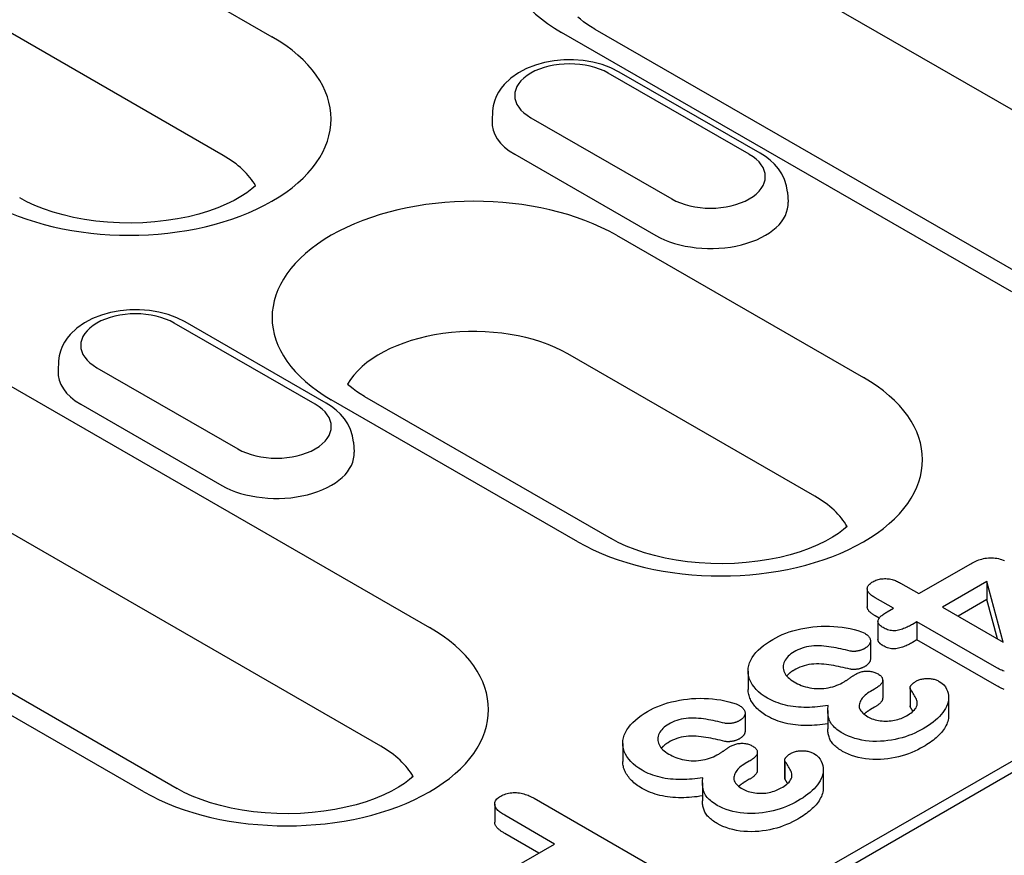
# Model space of a CAD drawing. Extents: x 2966 to 4408, y 1102 to 3018.
# Drawn here: x 3677 to 3727, y 1720 to 1762 of the extents above; entities that cross this region are included whole.
import ezdxf

# ---------------------------------------------------------------- set-up
doc = ezdxf.new("R2010")
doc.units = 0
doc.header["$LTSCALE"] = 8
doc.header["$MEASUREMENT"] = 0
doc.layers.add('DUENN-18', color=94, linetype='CONTINUOUS')

msp = doc.modelspace()

# ---------------------------------------------------------------- linework, layer by layer
at = {"layer": 'DUENN-18'}
for p, q in [((3666.877, 1774.652), (3689.689, 1761.515)), ((3687.222, 1755.508), (3664.41, 1768.644)), ((3739.152, 1750.916), (3716.341, 1764.052)), ((3727.164, 1748.599), (3704.353, 1761.736)), ((3706.033, 1761.901), (3728.844, 1748.765)), ((3713.859, 1755.564), (3706.719, 1759.676)), ((3714.419, 1755.619), (3707.278, 1759.731)), ((3700.865, 1757.76), (3700.832, 1757.254)), ((3702.795, 1757.417), (3709.936, 1753.305)), ((3701.98, 1755.571), (3709.121, 1751.459)), ((3715.79, 1753.648), (3715.822, 1753.142)), ((3707.144, 1751.463), (3719.641, 1744.267)), ((3567.34, 1632.214), (3766.582, 1746.95)), ((3765.841, 1747.112), (3568.375, 1633.4)), ((3691.881, 1742.908), (3684.74, 1747.02)), ((3692.441, 1742.963), (3685.3, 1747.075)), ((3717.174, 1738.26), (3704.677, 1745.456)), ((3674.851, 1744.747), (3697.663, 1731.611)), ((3678.886, 1745.104), (3678.854, 1744.598)), ((3680.817, 1744.761), (3687.958, 1740.648)), ((3694.369, 1743.304), (3706.866, 1736.108)), ((3680.002, 1742.915), (3687.142, 1738.803)), ((3705.186, 1735.943), (3692.689, 1743.139)), ((3693.812, 1740.991), (3693.844, 1740.485)), ((3695.196, 1725.603), (3672.385, 1738.739)), ((3718.79, 1736.7), (3718.787, 1736.768)), ((3683.208, 1723.287), (3660.397, 1736.423)), ((3662.076, 1736.588), (3684.888, 1723.452)), ((3722.451, 1733.323), (3725.076, 1734.835)), ((3721.522, 1733.858), (3722.451, 1733.323)), ((3725.889, 1733.933), (3723.641, 1732.638)), ((3726.715, 1730.867), (3725.889, 1733.933)), ((3725.889, 1733.933), (3725.889, 1733.016)), ((3719.837, 1733.564), (3719.837, 1732.647)), ((3721.161, 1732.581), (3720.233, 1733.115)), ((3725.889, 1733.016), (3724.437, 1732.179)), ((3726.423, 1731.036), (3725.889, 1733.016)), ((3720.842, 1732.397), (3721.161, 1732.581)), ((3723.641, 1732.638), (3726.715, 1730.867)), ((3720.441, 1732.078), (3720.233, 1732.198)), ((3720.379, 1731.911), (3720.379, 1730.993)), ((3722.351, 1731.896), (3722.127, 1731.766)), ((3726.401, 1729.564), (3722.351, 1731.896)), ((3722.351, 1731.896), (3722.351, 1730.978)), ((3719.996, 1730.934), (3719.996, 1730.016)), ((3722.351, 1730.978), (3722.127, 1730.849)), ((3726.401, 1728.646), (3722.351, 1730.978)), ((3713.802, 1729.387), (3713.802, 1728.47)), ((3720.616, 1728.946), (3720.616, 1728.029)), ((3720.21, 1728.492), (3719.996, 1728.369)), ((3722.001, 1728.55), (3722.001, 1727.633)), ((3722.012, 1728.502), (3722.012, 1727.584)), ((3723.953, 1728.069), (3723.953, 1727.152)), ((3713.649, 1727.278), (3713.649, 1726.361)), ((3717.836, 1727.399), (3717.836, 1726.482)), ((3720.21, 1727.575), (3719.996, 1727.451)), ((3707.455, 1725.732), (3707.455, 1724.815)), ((3714.268, 1725.291), (3714.268, 1724.374)), ((3713.862, 1724.837), (3713.648, 1724.713)), ((3715.653, 1724.895), (3715.653, 1723.977)), ((3715.664, 1724.846), (3715.664, 1723.929)), ((3717.605, 1724.414), (3717.605, 1723.496)), ((3696.812, 1724.044), (3696.809, 1724.111)), ((3711.489, 1723.744), (3711.489, 1722.827)), ((3713.862, 1723.919), (3713.648, 1723.796)), ((3702.959, 1722.959), (3708.812, 1719.588)), ((3700.97, 1722.666), (3700.97, 1721.748)), ((3704.003, 1720.644), (3701.479, 1722.098)), ((3703.207, 1720.185), (3701.479, 1721.18)), ((3701.445, 1719.171), (3704.003, 1720.644))]:
    msp.add_line(p, q, dxfattribs=at)
for points in [[(3706.033, 1761.901), (3705.822, 1762.028), (3705.631, 1762.155), (3705.459, 1762.28), (3705.307, 1762.402), (3705.181, 1762.514)], [(3688.861, 1753.971), (3688.676, 1753.81), (3688.421, 1753.618), (3688.118, 1753.421), (3687.769, 1753.225), (3687.378, 1753.036), (3686.947, 1752.855), (3686.48, 1752.689), (3685.982, 1752.538), (3685.455, 1752.406), (3684.905, 1752.295), (3684.336, 1752.206), (3683.752, 1752.14), (3683.158, 1752.099), (3682.559, 1752.082), (3681.96, 1752.091), (3681.364, 1752.124), (3680.776, 1752.182), (3680.202, 1752.263), (3679.645, 1752.368), (3679.11, 1752.493), (3678.602, 1752.637), (3678.124, 1752.799), (3677.681, 1752.975), (3677.277, 1753.162), (3676.914, 1753.356)], [(3694.369, 1743.304), (3694.159, 1743.432), (3693.967, 1743.558), (3693.795, 1743.684), (3693.644, 1743.806), (3693.517, 1743.918)], [(3718.813, 1736.723), (3718.629, 1736.562), (3718.373, 1736.369), (3718.07, 1736.172), (3717.721, 1735.977), (3717.33, 1735.787), (3716.899, 1735.607), (3716.433, 1735.44), (3715.934, 1735.29), (3715.407, 1735.158), (3714.857, 1735.046), (3714.288, 1734.957), (3713.704, 1734.892), (3713.111, 1734.85), (3712.512, 1734.834), (3711.912, 1734.842), (3711.316, 1734.875), (3710.728, 1734.933), (3710.154, 1735.015), (3709.597, 1735.119), (3709.062, 1735.244), (3708.554, 1735.389), (3708.077, 1735.551), (3707.634, 1735.727), (3707.229, 1735.914), (3706.866, 1736.108)], [(3696.835, 1724.066), (3696.65, 1723.905), (3696.395, 1723.713), (3696.092, 1723.516), (3695.743, 1723.321), (3695.352, 1723.131), (3694.921, 1722.951), (3694.454, 1722.784), (3693.956, 1722.633), (3693.429, 1722.501), (3692.879, 1722.39), (3692.31, 1722.301), (3691.726, 1722.235), (3691.132, 1722.194), (3690.533, 1722.177), (3689.934, 1722.186), (3689.338, 1722.219), (3688.75, 1722.277), (3688.176, 1722.358), (3687.619, 1722.463), (3687.084, 1722.588), (3686.576, 1722.733), (3686.098, 1722.895), (3685.655, 1723.071), (3685.251, 1723.258), (3684.888, 1723.452)]]:
    msp.add_lwpolyline(points, dxfattribs=at)
at = {"layer": 'DUENN-18', "flags": 128}
for points in [[(3707.278, 1759.731), (3706.857, 1759.942), (3706.409, 1760.106), (3705.941, 1760.228), (3705.457, 1760.307), (3704.964, 1760.345), (3704.469, 1760.342), (3703.977, 1760.297), (3703.495, 1760.211), (3703.03, 1760.082), (3702.586, 1759.91), (3702.169, 1759.693), (3701.786, 1759.424), (3701.446, 1759.099), (3701.295, 1758.913), (3701.162, 1758.711), (3701.049, 1758.493), (3700.959, 1758.26), (3700.897, 1758.014), (3700.865, 1757.76)], [(3715.79, 1753.648), (3715.742, 1753.974), (3715.646, 1754.285), (3715.508, 1754.572), (3715.335, 1754.833), (3715.136, 1755.066), (3714.914, 1755.274), (3714.675, 1755.458), (3714.419, 1755.619)], [(3685.3, 1747.075), (3684.879, 1747.285), (3684.431, 1747.45), (3683.962, 1747.571), (3683.479, 1747.651), (3682.986, 1747.689), (3682.49, 1747.686), (3681.999, 1747.641), (3681.517, 1747.554), (3681.051, 1747.426), (3680.607, 1747.254), (3680.191, 1747.036), (3679.808, 1746.768), (3679.467, 1746.443), (3679.317, 1746.257), (3679.184, 1746.054), (3679.071, 1745.836), (3678.981, 1745.603), (3678.919, 1745.357), (3678.886, 1745.104)], [(3693.812, 1740.991), (3693.764, 1741.318), (3693.668, 1741.628), (3693.53, 1741.916), (3693.357, 1742.176), (3693.158, 1742.41), (3692.936, 1742.618), (3692.696, 1742.801), (3692.441, 1742.963)], [(3725.076, 1734.835), (3725.139, 1734.869), (3725.204, 1734.903), (3725.269, 1734.936), (3725.337, 1734.968), (3725.408, 1734.998), (3725.48, 1735.025), (3725.556, 1735.05), (3725.634, 1735.073), (3725.714, 1735.093), (3725.797, 1735.109), (3725.881, 1735.122), (3725.967, 1735.13), (3726.054, 1735.135), (3726.142, 1735.135), (3726.229, 1735.131), (3726.315, 1735.123), (3726.399, 1735.11), (3726.482, 1735.094), (3726.561, 1735.073), (3726.638, 1735.049), (3726.711, 1735.022), (3726.78, 1734.991)], [(3720.233, 1733.115), (3720.187, 1733.143), (3720.142, 1733.172), (3720.099, 1733.201), (3720.057, 1733.231), (3720.017, 1733.261), (3719.981, 1733.294), (3719.947, 1733.327), (3719.918, 1733.361), (3719.892, 1733.397), (3719.871, 1733.433), (3719.854, 1733.47), (3719.843, 1733.508), (3719.838, 1733.546), (3719.838, 1733.585), (3719.844, 1733.623), (3719.855, 1733.661), (3719.872, 1733.698), (3719.894, 1733.734), (3719.922, 1733.769), (3719.955, 1733.803), (3719.992, 1733.835), (3720.032, 1733.865), (3720.075, 1733.894), (3720.12, 1733.923)], [(3720.12, 1733.923), (3720.169, 1733.949), (3720.22, 1733.973), (3720.273, 1733.996), (3720.329, 1734.017), (3720.387, 1734.035), (3720.448, 1734.05), (3720.511, 1734.062), (3720.576, 1734.071), (3720.641, 1734.078), (3720.707, 1734.081), (3720.774, 1734.081), (3720.84, 1734.078), (3720.906, 1734.072), (3720.97, 1734.063), (3721.033, 1734.051), (3721.095, 1734.036), (3721.154, 1734.02), (3721.212, 1734.001), (3721.269, 1733.981), (3721.323, 1733.958), (3721.375, 1733.935), (3721.425, 1733.91), (3721.474, 1733.884), (3721.522, 1733.858)], [(3720.233, 1732.198), (3720.207, 1732.214), (3720.182, 1732.23), (3720.157, 1732.245), (3720.132, 1732.261), (3720.107, 1732.278), (3720.083, 1732.294), (3720.06, 1732.311), (3720.037, 1732.328), (3720.016, 1732.346), (3719.995, 1732.364), (3719.975, 1732.382), (3719.956, 1732.4), (3719.938, 1732.419), (3719.922, 1732.439), (3719.907, 1732.458), (3719.893, 1732.478), (3719.88, 1732.499), (3719.869, 1732.519), (3719.859, 1732.54), (3719.851, 1732.561), (3719.845, 1732.582), (3719.841, 1732.604), (3719.838, 1732.625), (3719.837, 1732.647)], [(3720.637, 1731.599), (3720.592, 1731.628), (3720.549, 1731.657), (3720.508, 1731.687), (3720.472, 1731.72), (3720.441, 1731.754), (3720.415, 1731.789), (3720.396, 1731.826), (3720.384, 1731.864), (3720.379, 1731.902), (3720.381, 1731.941), (3720.39, 1731.979), (3720.404, 1732.017), (3720.424, 1732.053), (3720.449, 1732.089), (3720.478, 1732.124), (3720.51, 1732.157), (3720.545, 1732.19), (3720.582, 1732.222), (3720.622, 1732.253), (3720.663, 1732.283), (3720.706, 1732.312), (3720.751, 1732.341), (3720.796, 1732.369), (3720.842, 1732.397)], [(3722.127, 1731.766), (3722.074, 1731.737), (3722.02, 1731.709), (3721.967, 1731.68), (3721.912, 1731.653), (3721.856, 1731.626), (3721.799, 1731.6), (3721.74, 1731.575), (3721.679, 1731.551), (3721.617, 1731.529), (3721.554, 1731.508), (3721.49, 1731.488), (3721.424, 1731.471), (3721.355, 1731.456), (3721.285, 1731.445), (3721.212, 1731.439), (3721.139, 1731.44), (3721.067, 1731.446), (3720.996, 1731.458), (3720.929, 1731.474), (3720.865, 1731.494), (3720.804, 1731.518), (3720.747, 1731.543), (3720.691, 1731.571), (3720.637, 1731.599)], [(3715.051, 1731.004), (3715.206, 1731.088), (3715.365, 1731.17), (3715.532, 1731.246), (3715.707, 1731.317), (3715.888, 1731.382), (3716.075, 1731.44), (3716.268, 1731.493), (3716.466, 1731.538), (3716.668, 1731.577), (3716.873, 1731.611), (3717.08, 1731.639), (3717.291, 1731.659), (3717.503, 1731.671), (3717.716, 1731.675), (3717.929, 1731.672), (3718.141, 1731.662), (3718.353, 1731.646), (3718.562, 1731.623), (3718.768, 1731.592), (3718.97, 1731.552), (3719.167, 1731.506), (3719.358, 1731.452), (3719.541, 1731.389), (3719.706, 1731.311)], [(3719.706, 1731.311), (3719.749, 1731.284), (3719.79, 1731.256), (3719.829, 1731.228), (3719.864, 1731.198), (3719.895, 1731.166), (3719.923, 1731.133), (3719.946, 1731.099), (3719.966, 1731.064), (3719.981, 1731.029), (3719.99, 1730.993), (3719.995, 1730.957), (3719.996, 1730.92), (3719.992, 1730.884), (3719.985, 1730.848), (3719.972, 1730.812), (3719.954, 1730.777), (3719.933, 1730.743), (3719.907, 1730.709), (3719.879, 1730.676), (3719.848, 1730.645), (3719.813, 1730.615), (3719.774, 1730.586), (3719.732, 1730.559), (3719.689, 1730.532)], [(3714.781, 1728.031), (3714.617, 1728.132), (3714.466, 1728.239), (3714.33, 1728.354), (3714.207, 1728.473), (3714.101, 1728.597), (3714.01, 1728.725), (3713.933, 1728.857), (3713.874, 1728.991), (3713.833, 1729.127), (3713.809, 1729.265), (3713.802, 1729.404), (3713.812, 1729.542), (3713.837, 1729.68), (3713.879, 1729.816), (3713.938, 1729.95), (3714.013, 1730.082), (3714.1, 1730.211), (3714.2, 1730.337), (3714.313, 1730.459), (3714.441, 1730.577), (3714.579, 1730.69), (3714.727, 1730.799), (3714.885, 1730.903), (3715.051, 1731.004)], [(3720.637, 1730.682), (3720.62, 1730.693), (3720.603, 1730.704), (3720.586, 1730.715), (3720.569, 1730.726), (3720.552, 1730.737), (3720.536, 1730.749), (3720.521, 1730.76), (3720.506, 1730.772), (3720.491, 1730.784), (3720.477, 1730.797), (3720.465, 1730.81), (3720.452, 1730.823), (3720.441, 1730.836), (3720.431, 1730.849), (3720.421, 1730.863), (3720.412, 1730.877), (3720.405, 1730.891), (3720.398, 1730.905), (3720.392, 1730.92), (3720.387, 1730.934), (3720.384, 1730.949), (3720.381, 1730.964), (3720.379, 1730.978), (3720.379, 1730.993)], [(3722.127, 1730.849), (3722.074, 1730.82), (3722.02, 1730.791), (3721.967, 1730.763), (3721.912, 1730.735), (3721.856, 1730.708), (3721.799, 1730.682), (3721.74, 1730.657), (3721.679, 1730.634), (3721.617, 1730.612), (3721.554, 1730.591), (3721.49, 1730.571), (3721.424, 1730.553), (3721.355, 1730.538), (3721.285, 1730.528), (3721.212, 1730.522), (3721.139, 1730.522), (3721.067, 1730.529), (3720.996, 1730.54), (3720.929, 1730.557), (3720.865, 1730.577), (3720.804, 1730.6), (3720.747, 1730.626), (3720.691, 1730.654), (3720.637, 1730.682)], [(3716.132, 1730.37), (3716.049, 1730.319), (3715.971, 1730.265), (3715.9, 1730.208), (3715.835, 1730.148), (3715.777, 1730.086), (3715.726, 1730.022), (3715.682, 1729.957), (3715.645, 1729.89), (3715.616, 1729.821), (3715.594, 1729.752), (3715.581, 1729.682), (3715.576, 1729.612), (3715.58, 1729.542), (3715.592, 1729.472), (3715.612, 1729.402), (3715.638, 1729.334), (3715.672, 1729.266), (3715.715, 1729.2), (3715.767, 1729.136), (3715.826, 1729.075), (3715.892, 1729.016), (3715.965, 1728.959), (3716.045, 1728.906), (3716.128, 1728.854)], [(3718.976, 1730.412), (3718.858, 1730.441), (3718.74, 1730.47), (3718.622, 1730.497), (3718.503, 1730.524), (3718.382, 1730.549), (3718.261, 1730.572), (3718.139, 1730.594), (3718.015, 1730.614), (3717.891, 1730.632), (3717.766, 1730.647), (3717.641, 1730.661), (3717.514, 1730.671), (3717.386, 1730.677), (3717.258, 1730.679), (3717.131, 1730.674), (3717.005, 1730.662), (3716.881, 1730.644), (3716.76, 1730.62), (3716.643, 1730.589), (3716.532, 1730.554), (3716.425, 1730.513), (3716.322, 1730.469), (3716.225, 1730.421), (3716.132, 1730.37)], [(3719.689, 1730.532), (3719.664, 1730.52), (3719.639, 1730.508), (3719.614, 1730.496), (3719.589, 1730.484), (3719.562, 1730.473), (3719.535, 1730.463), (3719.508, 1730.453), (3719.479, 1730.445), (3719.449, 1730.437), (3719.419, 1730.429), (3719.389, 1730.423), (3719.358, 1730.417), (3719.327, 1730.411), (3719.295, 1730.407), (3719.264, 1730.402), (3719.232, 1730.399), (3719.2, 1730.397), (3719.167, 1730.395), (3719.135, 1730.395), (3719.102, 1730.395), (3719.07, 1730.397), (3719.038, 1730.401), (3719.007, 1730.406), (3718.976, 1730.412)], [(3718.976, 1729.495), (3718.858, 1729.524), (3718.74, 1729.552), (3718.622, 1729.58), (3718.503, 1729.606), (3718.382, 1729.631), (3718.261, 1729.655), (3718.139, 1729.676), (3718.015, 1729.696), (3717.891, 1729.714), (3717.766, 1729.73), (3717.641, 1729.743), (3717.514, 1729.753), (3717.386, 1729.76), (3717.258, 1729.762), (3717.131, 1729.757), (3717.005, 1729.745), (3716.881, 1729.727), (3716.76, 1729.702), (3716.643, 1729.672), (3716.532, 1729.636), (3716.425, 1729.596), (3716.322, 1729.552), (3716.225, 1729.504), (3716.132, 1729.453)], [(3719.996, 1730.016), (3719.996, 1729.998), (3719.994, 1729.979), (3719.991, 1729.96), (3719.987, 1729.941), (3719.982, 1729.923), (3719.976, 1729.904), (3719.968, 1729.886), (3719.959, 1729.868), (3719.949, 1729.85), (3719.938, 1729.833), (3719.925, 1729.815), (3719.912, 1729.798), (3719.899, 1729.781), (3719.884, 1729.764), (3719.869, 1729.747), (3719.852, 1729.731), (3719.835, 1729.715), (3719.816, 1729.7), (3719.797, 1729.685), (3719.777, 1729.67), (3719.755, 1729.656), (3719.733, 1729.642), (3719.711, 1729.628), (3719.689, 1729.615)], [(3716.132, 1729.453), (3716.114, 1729.442), (3716.095, 1729.43), (3716.077, 1729.419), (3716.058, 1729.407), (3716.04, 1729.395), (3716.022, 1729.384), (3716.004, 1729.372), (3715.987, 1729.36), (3715.97, 1729.347), (3715.954, 1729.335), (3715.938, 1729.322), (3715.922, 1729.309), (3715.906, 1729.296), (3715.891, 1729.283), (3715.877, 1729.27), (3715.862, 1729.257), (3715.848, 1729.243), (3715.834, 1729.23), (3715.821, 1729.216), (3715.808, 1729.202), (3715.795, 1729.189), (3715.782, 1729.175), (3715.77, 1729.161), (3715.758, 1729.147)], [(3718.658, 1728.855), (3718.683, 1728.87), (3718.708, 1728.885), (3718.732, 1728.9), (3718.757, 1728.915), (3718.781, 1728.93), (3718.804, 1728.946), (3718.828, 1728.961), (3718.851, 1728.977), (3718.875, 1728.993), (3718.898, 1729.008), (3718.92, 1729.024), (3718.943, 1729.04), (3718.966, 1729.056), (3718.989, 1729.072), (3719.012, 1729.088), (3719.035, 1729.104), (3719.058, 1729.12), (3719.08, 1729.136), (3719.103, 1729.152), (3719.126, 1729.167), (3719.15, 1729.183), (3719.174, 1729.198), (3719.198, 1729.213), (3719.223, 1729.228)], [(3719.689, 1729.615), (3719.664, 1729.602), (3719.639, 1729.59), (3719.614, 1729.578), (3719.589, 1729.567), (3719.562, 1729.556), (3719.535, 1729.546), (3719.508, 1729.536), (3719.479, 1729.527), (3719.449, 1729.519), (3719.419, 1729.512), (3719.389, 1729.505), (3719.358, 1729.499), (3719.327, 1729.494), (3719.295, 1729.489), (3719.264, 1729.485), (3719.232, 1729.482), (3719.2, 1729.479), (3719.167, 1729.478), (3719.135, 1729.477), (3719.102, 1729.478), (3719.07, 1729.48), (3719.038, 1729.484), (3719.007, 1729.489), (3718.976, 1729.495)], [(3719.223, 1729.228), (3719.263, 1729.25), (3719.304, 1729.271), (3719.346, 1729.291), (3719.389, 1729.31), (3719.435, 1729.328), (3719.482, 1729.344), (3719.531, 1729.358), (3719.582, 1729.371), (3719.634, 1729.382), (3719.687, 1729.39), (3719.741, 1729.396), (3719.796, 1729.399), (3719.851, 1729.4), (3719.906, 1729.398), (3719.96, 1729.393), (3720.014, 1729.386), (3720.066, 1729.377), (3720.117, 1729.365), (3720.167, 1729.351), (3720.214, 1729.334), (3720.259, 1729.316), (3720.302, 1729.296), (3720.343, 1729.276), (3720.383, 1729.254)], [(3720.383, 1729.254), (3720.425, 1729.227), (3720.465, 1729.199), (3720.501, 1729.17), (3720.534, 1729.138), (3720.561, 1729.106), (3720.583, 1729.072), (3720.599, 1729.037), (3720.61, 1729.001), (3720.615, 1728.965), (3720.615, 1728.929), (3720.61, 1728.893), (3720.6, 1728.857), (3720.586, 1728.822), (3720.566, 1728.787), (3720.541, 1728.754), (3720.513, 1728.722), (3720.482, 1728.69), (3720.449, 1728.659), (3720.415, 1728.629), (3720.377, 1728.6), (3720.338, 1728.572), (3720.296, 1728.545), (3720.253, 1728.518), (3720.21, 1728.492)], [(3726.777, 1729.387), (3726.709, 1729.413), (3726.643, 1729.44), (3726.58, 1729.47), (3726.519, 1729.5), (3726.46, 1729.532), (3726.401, 1729.564)], [(3716.128, 1728.854), (3716.214, 1728.807), (3716.303, 1728.761), (3716.397, 1728.718), (3716.495, 1728.678), (3716.596, 1728.641), (3716.702, 1728.609), (3716.81, 1728.58), (3716.922, 1728.556), (3717.037, 1728.537), (3717.155, 1728.523), (3717.274, 1728.515), (3717.393, 1728.512), (3717.513, 1728.515), (3717.632, 1728.524), (3717.749, 1728.538), (3717.864, 1728.557), (3717.976, 1728.58), (3718.085, 1728.609), (3718.189, 1728.643), (3718.29, 1728.68), (3718.388, 1728.719), (3718.483, 1728.762), (3718.572, 1728.807), (3718.658, 1728.855)], [(3722.012, 1728.502), (3722.006, 1728.52), (3722.002, 1728.539), (3722.001, 1728.558), (3722.004, 1728.577), (3722.009, 1728.595), (3722.016, 1728.614), (3722.025, 1728.632), (3722.035, 1728.65), (3722.047, 1728.667), (3722.061, 1728.685), (3722.075, 1728.702), (3722.09, 1728.718), (3722.106, 1728.735), (3722.123, 1728.751), (3722.141, 1728.767), (3722.159, 1728.783), (3722.178, 1728.798), (3722.198, 1728.813), (3722.218, 1728.828), (3722.24, 1728.842), (3722.261, 1728.856), (3722.283, 1728.87), (3722.306, 1728.884), (3722.328, 1728.898)], [(3722.328, 1728.898), (3722.369, 1728.918), (3722.41, 1728.938), (3722.454, 1728.955), (3722.5, 1728.971), (3722.548, 1728.985), (3722.598, 1728.996), (3722.649, 1729.006), (3722.701, 1729.013), (3722.753, 1729.019), (3722.807, 1729.023), (3722.86, 1729.025), (3722.914, 1729.026), (3722.967, 1729.024), (3723.02, 1729.02), (3723.073, 1729.015), (3723.125, 1729.007), (3723.176, 1728.997), (3723.225, 1728.985), (3723.273, 1728.971), (3723.319, 1728.955), (3723.362, 1728.937), (3723.404, 1728.918), (3723.444, 1728.897), (3723.484, 1728.877)], [(3723.484, 1728.877), (3723.609, 1728.792), (3723.71, 1728.697), (3723.792, 1728.597), (3723.856, 1728.492), (3723.902, 1728.384), (3723.932, 1728.274), (3723.948, 1728.163), (3723.953, 1728.052), (3723.945, 1727.941), (3723.926, 1727.83), (3723.895, 1727.721), (3723.852, 1727.613), (3723.797, 1727.506), (3723.734, 1727.401), (3723.662, 1727.298), (3723.581, 1727.197), (3723.492, 1727.098), (3723.396, 1727.002), (3723.29, 1726.909), (3723.177, 1726.819), (3723.06, 1726.73), (3722.936, 1726.645), (3722.806, 1726.563), (3722.672, 1726.483)], [(3714.781, 1727.113), (3714.706, 1727.159), (3714.632, 1727.205), (3714.56, 1727.252), (3714.493, 1727.301), (3714.428, 1727.352), (3714.366, 1727.404), (3714.307, 1727.457), (3714.251, 1727.511), (3714.198, 1727.565), (3714.148, 1727.621), (3714.102, 1727.678), (3714.059, 1727.736), (3714.019, 1727.794), (3713.981, 1727.853), (3713.947, 1727.913), (3713.917, 1727.973), (3713.89, 1728.034), (3713.866, 1728.095), (3713.847, 1728.157), (3713.83, 1728.219), (3713.818, 1728.282), (3713.809, 1728.344), (3713.804, 1728.407), (3713.802, 1728.47)], [(3719.996, 1728.369), (3719.925, 1728.324), (3719.856, 1728.279), (3719.791, 1728.233), (3719.729, 1728.184), (3719.673, 1728.134), (3719.622, 1728.081), (3719.577, 1728.027), (3719.537, 1727.971), (3719.503, 1727.914), (3719.475, 1727.857), (3719.453, 1727.798), (3719.437, 1727.738), (3719.427, 1727.679), (3719.426, 1727.619), (3719.434, 1727.559), (3719.451, 1727.499), (3719.477, 1727.441), (3719.511, 1727.384), (3719.555, 1727.33), (3719.604, 1727.277), (3719.66, 1727.226), (3719.724, 1727.179), (3719.792, 1727.133), (3719.863, 1727.089)], [(3721.828, 1727.139), (3721.902, 1727.184), (3721.975, 1727.229), (3722.043, 1727.277), (3722.107, 1727.327), (3722.167, 1727.379), (3722.22, 1727.432), (3722.266, 1727.489), (3722.304, 1727.547), (3722.334, 1727.606), (3722.357, 1727.667), (3722.369, 1727.728), (3722.37, 1727.79), (3722.361, 1727.852), (3722.344, 1727.913), (3722.321, 1727.974), (3722.295, 1728.034), (3722.265, 1728.093), (3722.233, 1728.152), (3722.198, 1728.211), (3722.162, 1728.269), (3722.124, 1728.328), (3722.087, 1728.386), (3722.049, 1728.444), (3722.012, 1728.502)], [(3726.777, 1728.47), (3726.709, 1728.495), (3726.643, 1728.523), (3726.58, 1728.552), (3726.519, 1728.583), (3726.46, 1728.614), (3726.401, 1728.646)], [(3708.703, 1727.349), (3708.858, 1727.433), (3709.018, 1727.514), (3709.185, 1727.591), (3709.359, 1727.661), (3709.54, 1727.726), (3709.727, 1727.785), (3709.92, 1727.837), (3710.118, 1727.883), (3710.32, 1727.922), (3710.525, 1727.956), (3710.733, 1727.983), (3710.943, 1728.003), (3711.155, 1728.015), (3711.368, 1728.02), (3711.581, 1728.017), (3711.794, 1728.007), (3712.005, 1727.991), (3712.215, 1727.968), (3712.421, 1727.937), (3712.622, 1727.897), (3712.82, 1727.851), (3713.011, 1727.797), (3713.194, 1727.733), (3713.359, 1727.656)], [(3717.856, 1727.656), (3717.722, 1727.635), (3717.589, 1727.616), (3717.454, 1727.599), (3717.318, 1727.586), (3717.181, 1727.575), (3717.043, 1727.567), (3716.906, 1727.562), (3716.768, 1727.56), (3716.63, 1727.561), (3716.492, 1727.566), (3716.355, 1727.575), (3716.219, 1727.588), (3716.084, 1727.604), (3715.95, 1727.623), (3715.818, 1727.648), (3715.69, 1727.677), (3715.564, 1727.709), (3715.441, 1727.745), (3715.321, 1727.784), (3715.205, 1727.827), (3715.093, 1727.874), (3714.985, 1727.924), (3714.882, 1727.976), (3714.781, 1728.031)], [(3720.616, 1728.029), (3720.615, 1728.007), (3720.612, 1727.985), (3720.608, 1727.963), (3720.601, 1727.942), (3720.593, 1727.92), (3720.583, 1727.899), (3720.571, 1727.879), (3720.558, 1727.858), (3720.543, 1727.838), (3720.526, 1727.819), (3720.508, 1727.799), (3720.49, 1727.78), (3720.471, 1727.761), (3720.451, 1727.743), (3720.43, 1727.724), (3720.408, 1727.706), (3720.386, 1727.689), (3720.363, 1727.672), (3720.339, 1727.655), (3720.314, 1727.638), (3720.288, 1727.622), (3720.262, 1727.606), (3720.236, 1727.59), (3720.21, 1727.575)], [(3708.434, 1724.375), (3708.269, 1724.477), (3708.118, 1724.584), (3707.982, 1724.698), (3707.859, 1724.817), (3707.753, 1724.942), (3707.662, 1725.07), (3707.586, 1725.201), (3707.527, 1725.336), (3707.485, 1725.472), (3707.461, 1725.61), (3707.455, 1725.748), (3707.465, 1725.887), (3707.49, 1726.024), (3707.532, 1726.161), (3707.591, 1726.295), (3707.665, 1726.427), (3707.753, 1726.556), (3707.853, 1726.682), (3707.966, 1726.804), (3708.093, 1726.922), (3708.231, 1727.035), (3708.379, 1727.144), (3708.538, 1727.248), (3708.703, 1727.349)], [(3713.359, 1727.656), (3713.401, 1727.629), (3713.442, 1727.601), (3713.481, 1727.572), (3713.516, 1727.542), (3713.548, 1727.511), (3713.575, 1727.478), (3713.599, 1727.444), (3713.618, 1727.409), (3713.633, 1727.374), (3713.643, 1727.338), (3713.648, 1727.301), (3713.648, 1727.265), (3713.645, 1727.228), (3713.637, 1727.192), (3713.625, 1727.157), (3713.607, 1727.122), (3713.585, 1727.087), (3713.56, 1727.054), (3713.532, 1727.021), (3713.501, 1726.989), (3713.466, 1726.959), (3713.426, 1726.931), (3713.385, 1726.903), (3713.341, 1726.877)], [(3718.589, 1726.252), (3718.513, 1726.298), (3718.439, 1726.345), (3718.368, 1726.393), (3718.301, 1726.444), (3718.238, 1726.495), (3718.179, 1726.549), (3718.124, 1726.604), (3718.073, 1726.66), (3718.028, 1726.718), (3717.99, 1726.778), (3717.957, 1726.838), (3717.929, 1726.9), (3717.906, 1726.961), (3717.886, 1727.024), (3717.871, 1727.087), (3717.858, 1727.149), (3717.849, 1727.213), (3717.842, 1727.276), (3717.838, 1727.339), (3717.836, 1727.403), (3717.838, 1727.466), (3717.842, 1727.529), (3717.849, 1727.592), (3717.856, 1727.656)], [(3719.996, 1727.451), (3719.981, 1727.442), (3719.966, 1727.433), (3719.952, 1727.424), (3719.937, 1727.414), (3719.922, 1727.405), (3719.908, 1727.396), (3719.894, 1727.387), (3719.879, 1727.377), (3719.865, 1727.368), (3719.851, 1727.358), (3719.837, 1727.349), (3719.823, 1727.339), (3719.809, 1727.329), (3719.796, 1727.319), (3719.783, 1727.31), (3719.77, 1727.3), (3719.757, 1727.289), (3719.744, 1727.279), (3719.732, 1727.269), (3719.72, 1727.259), (3719.708, 1727.248), (3719.696, 1727.238), (3719.684, 1727.227), (3719.673, 1727.216)], [(3722.012, 1727.584), (3722.011, 1727.586), (3722.011, 1727.588), (3722.01, 1727.59), (3722.009, 1727.592), (3722.008, 1727.594), (3722.008, 1727.596), (3722.007, 1727.598), (3722.007, 1727.6), (3722.006, 1727.602), (3722.005, 1727.604), (3722.005, 1727.606), (3722.004, 1727.608), (3722.004, 1727.61), (3722.003, 1727.613), (3722.003, 1727.615), (3722.002, 1727.617), (3722.002, 1727.619), (3722.002, 1727.621), (3722.001, 1727.623), (3722.001, 1727.625), (3722.001, 1727.627), (3722.001, 1727.629), (3722.001, 1727.631), (3722.001, 1727.633)], [(3722.153, 1727.366), (3722.147, 1727.375), (3722.141, 1727.384), (3722.135, 1727.393), (3722.129, 1727.403), (3722.123, 1727.412), (3722.118, 1727.421), (3722.112, 1727.43), (3722.106, 1727.439), (3722.1, 1727.448), (3722.094, 1727.457), (3722.088, 1727.466), (3722.082, 1727.475), (3722.077, 1727.484), (3722.071, 1727.493), (3722.065, 1727.503), (3722.059, 1727.512), (3722.053, 1727.521), (3722.047, 1727.53), (3722.041, 1727.539), (3722.035, 1727.548), (3722.03, 1727.557), (3722.024, 1727.566), (3722.018, 1727.575), (3722.012, 1727.584)], [(3712.629, 1726.757), (3712.511, 1726.786), (3712.393, 1726.814), (3712.274, 1726.842), (3712.155, 1726.868), (3712.035, 1726.893), (3711.913, 1726.917), (3711.791, 1726.938), (3711.668, 1726.958), (3711.544, 1726.976), (3711.419, 1726.992), (3711.293, 1727.005), (3711.166, 1727.015), (3711.039, 1727.022), (3710.911, 1727.024), (3710.783, 1727.019), (3710.657, 1727.007), (3710.533, 1726.989), (3710.412, 1726.964), (3710.296, 1726.934), (3710.184, 1726.898), (3710.077, 1726.858), (3709.974, 1726.814), (3709.877, 1726.766), (3709.785, 1726.715)], [(3713.341, 1726.877), (3713.317, 1726.864), (3713.292, 1726.852), (3713.267, 1726.84), (3713.241, 1726.829), (3713.215, 1726.818), (3713.188, 1726.808), (3713.16, 1726.798), (3713.131, 1726.789), (3713.102, 1726.781), (3713.072, 1726.774), (3713.041, 1726.768), (3713.01, 1726.762), (3712.979, 1726.756), (3712.948, 1726.751), (3712.916, 1726.747), (3712.884, 1726.744), (3712.852, 1726.741), (3712.82, 1726.74), (3712.787, 1726.739), (3712.754, 1726.74), (3712.722, 1726.742), (3712.69, 1726.746), (3712.659, 1726.751), (3712.629, 1726.757)], [(3717.836, 1726.735), (3717.704, 1726.715), (3717.571, 1726.696), (3717.436, 1726.68), (3717.301, 1726.667), (3717.165, 1726.657), (3717.029, 1726.649), (3716.892, 1726.644), (3716.754, 1726.643), (3716.617, 1726.644), (3716.48, 1726.649), (3716.344, 1726.658), (3716.209, 1726.671), (3716.075, 1726.688), (3715.942, 1726.707), (3715.811, 1726.732), (3715.684, 1726.761), (3715.558, 1726.793), (3715.436, 1726.829), (3715.317, 1726.868), (3715.202, 1726.911), (3715.091, 1726.957), (3714.984, 1727.007), (3714.881, 1727.059), (3714.781, 1727.113)], [(3719.863, 1727.089), (3719.931, 1727.054), (3720.001, 1727.02), (3720.074, 1726.988), (3720.153, 1726.961), (3720.235, 1726.937), (3720.32, 1726.917), (3720.407, 1726.9), (3720.495, 1726.887), (3720.586, 1726.877), (3720.677, 1726.871), (3720.768, 1726.868), (3720.86, 1726.869), (3720.952, 1726.873), (3721.042, 1726.881), (3721.132, 1726.893), (3721.219, 1726.909), (3721.305, 1726.928), (3721.388, 1726.95), (3721.469, 1726.976), (3721.546, 1727.004), (3721.621, 1727.035), (3721.691, 1727.068), (3721.76, 1727.103), (3721.828, 1727.139)], [(3723.953, 1727.152), (3723.95, 1727.077), (3723.942, 1727.002), (3723.929, 1726.928), (3723.911, 1726.854), (3723.887, 1726.78), (3723.857, 1726.708), (3723.822, 1726.635), (3723.783, 1726.564), (3723.741, 1726.493), (3723.693, 1726.424), (3723.642, 1726.355), (3723.587, 1726.287), (3723.529, 1726.22), (3723.467, 1726.155), (3723.401, 1726.09), (3723.331, 1726.027), (3723.258, 1725.965), (3723.182, 1725.905), (3723.103, 1725.845), (3723.022, 1725.786), (3722.939, 1725.729), (3722.852, 1725.674), (3722.763, 1725.62), (3722.672, 1725.566)], [(3709.785, 1726.715), (3709.702, 1726.664), (3709.623, 1726.61), (3709.552, 1726.553), (3709.488, 1726.493), (3709.43, 1726.431), (3709.378, 1726.367), (3709.335, 1726.301), (3709.298, 1726.234), (3709.268, 1726.166), (3709.246, 1726.097), (3709.233, 1726.027), (3709.229, 1725.957), (3709.232, 1725.886), (3709.245, 1725.816), (3709.264, 1725.747), (3709.291, 1725.678), (3709.325, 1725.611), (3709.368, 1725.545), (3709.42, 1725.481), (3709.479, 1725.42), (3709.545, 1725.36), (3709.618, 1725.304), (3709.697, 1725.251), (3709.78, 1725.199)], [(3713.649, 1726.361), (3713.648, 1726.342), (3713.647, 1726.323), (3713.644, 1726.305), (3713.64, 1726.286), (3713.635, 1726.267), (3713.629, 1726.249), (3713.621, 1726.231), (3713.612, 1726.213), (3713.602, 1726.195), (3713.59, 1726.177), (3713.578, 1726.16), (3713.565, 1726.143), (3713.551, 1726.126), (3713.536, 1726.109), (3713.521, 1726.092), (3713.505, 1726.076), (3713.487, 1726.06), (3713.469, 1726.045), (3713.449, 1726.03), (3713.429, 1726.015), (3713.408, 1726.001), (3713.386, 1725.987), (3713.364, 1725.973), (3713.341, 1725.959)], [(3718.589, 1725.335), (3718.526, 1725.373), (3718.464, 1725.412), (3718.404, 1725.451), (3718.346, 1725.492), (3718.291, 1725.534), (3718.239, 1725.577), (3718.189, 1725.622), (3718.143, 1725.667), (3718.099, 1725.714), (3718.059, 1725.761), (3718.022, 1725.809), (3717.991, 1725.859), (3717.963, 1725.909), (3717.939, 1725.96), (3717.918, 1726.011), (3717.9, 1726.063), (3717.884, 1726.115), (3717.871, 1726.167), (3717.86, 1726.219), (3717.852, 1726.271), (3717.845, 1726.324), (3717.84, 1726.377), (3717.837, 1726.429), (3717.836, 1726.482)], [(3722.672, 1726.483), (3722.534, 1726.407), (3722.392, 1726.333), (3722.243, 1726.263), (3722.09, 1726.197), (3721.931, 1726.135), (3721.768, 1726.078), (3721.599, 1726.026), (3721.425, 1725.979), (3721.248, 1725.938), (3721.065, 1725.903), (3720.88, 1725.877), (3720.691, 1725.857), (3720.501, 1725.843), (3720.31, 1725.838), (3720.118, 1725.842), (3719.928, 1725.854), (3719.74, 1725.875), (3719.555, 1725.905), (3719.376, 1725.944), (3719.203, 1725.991), (3719.037, 1726.046), (3718.878, 1726.108), (3718.729, 1726.177), (3718.589, 1726.252)], [(3709.785, 1725.798), (3709.766, 1725.786), (3709.748, 1725.775), (3709.729, 1725.763), (3709.711, 1725.752), (3709.692, 1725.74), (3709.675, 1725.728), (3709.657, 1725.716), (3709.64, 1725.704), (3709.623, 1725.692), (3709.606, 1725.68), (3709.59, 1725.667), (3709.574, 1725.654), (3709.559, 1725.641), (3709.544, 1725.628), (3709.529, 1725.615), (3709.515, 1725.601), (3709.501, 1725.588), (3709.487, 1725.574), (3709.473, 1725.561), (3709.46, 1725.547), (3709.447, 1725.533), (3709.435, 1725.519), (3709.423, 1725.505), (3709.411, 1725.491)], [(3712.629, 1725.84), (3712.511, 1725.869), (3712.393, 1725.897), (3712.274, 1725.925), (3712.155, 1725.951), (3712.035, 1725.976), (3711.913, 1725.999), (3711.791, 1726.021), (3711.668, 1726.041), (3711.544, 1726.059), (3711.419, 1726.075), (3711.293, 1726.088), (3711.166, 1726.098), (3711.039, 1726.105), (3710.911, 1726.106), (3710.783, 1726.102), (3710.657, 1726.09), (3710.533, 1726.072), (3710.412, 1726.047), (3710.296, 1726.017), (3710.184, 1725.981), (3710.077, 1725.94), (3709.974, 1725.897), (3709.877, 1725.849), (3709.785, 1725.798)], [(3713.341, 1725.959), (3713.317, 1725.947), (3713.292, 1725.935), (3713.267, 1725.923), (3713.241, 1725.912), (3713.215, 1725.901), (3713.188, 1725.89), (3713.16, 1725.881), (3713.131, 1725.872), (3713.102, 1725.864), (3713.072, 1725.857), (3713.041, 1725.85), (3713.01, 1725.844), (3712.979, 1725.839), (3712.948, 1725.834), (3712.916, 1725.83), (3712.884, 1725.826), (3712.852, 1725.824), (3712.82, 1725.822), (3712.787, 1725.822), (3712.754, 1725.822), (3712.722, 1725.824), (3712.69, 1725.828), (3712.659, 1725.834), (3712.629, 1725.84)], [(3712.875, 1725.573), (3712.915, 1725.594), (3712.956, 1725.616), (3712.998, 1725.636), (3713.042, 1725.655), (3713.088, 1725.673), (3713.135, 1725.689), (3713.184, 1725.703), (3713.234, 1725.716), (3713.286, 1725.726), (3713.339, 1725.735), (3713.393, 1725.74), (3713.448, 1725.744), (3713.503, 1725.744), (3713.558, 1725.742), (3713.613, 1725.738), (3713.666, 1725.731), (3713.719, 1725.721), (3713.77, 1725.709), (3713.819, 1725.695), (3713.866, 1725.679), (3713.911, 1725.661), (3713.954, 1725.641), (3713.995, 1725.62), (3714.036, 1725.599)], [(3712.311, 1725.2), (3712.336, 1725.215), (3712.36, 1725.23), (3712.385, 1725.245), (3712.409, 1725.26), (3712.433, 1725.275), (3712.457, 1725.291), (3712.481, 1725.306), (3712.504, 1725.322), (3712.527, 1725.337), (3712.55, 1725.353), (3712.573, 1725.369), (3712.596, 1725.385), (3712.619, 1725.401), (3712.642, 1725.417), (3712.665, 1725.432), (3712.688, 1725.448), (3712.71, 1725.464), (3712.733, 1725.48), (3712.755, 1725.496), (3712.778, 1725.512), (3712.802, 1725.527), (3712.826, 1725.543), (3712.851, 1725.558), (3712.875, 1725.573)], [(3714.036, 1725.599), (3714.077, 1725.571), (3714.117, 1725.544), (3714.154, 1725.514), (3714.186, 1725.483), (3714.214, 1725.451), (3714.236, 1725.417), (3714.252, 1725.382), (3714.262, 1725.346), (3714.267, 1725.31), (3714.268, 1725.273), (3714.263, 1725.237), (3714.253, 1725.201), (3714.238, 1725.166), (3714.218, 1725.132), (3714.194, 1725.099), (3714.165, 1725.066), (3714.135, 1725.035), (3714.102, 1725.004), (3714.067, 1724.973), (3714.03, 1724.944), (3713.99, 1724.916), (3713.949, 1724.889), (3713.906, 1724.863), (3713.862, 1724.837)], [(3715.664, 1724.846), (3715.658, 1724.865), (3715.654, 1724.884), (3715.654, 1724.903), (3715.657, 1724.921), (3715.662, 1724.94), (3715.669, 1724.959), (3715.677, 1724.977), (3715.688, 1724.995), (3715.7, 1725.012), (3715.713, 1725.029), (3715.728, 1725.046), (3715.743, 1725.063), (3715.759, 1725.08), (3715.776, 1725.096), (3715.793, 1725.112), (3715.811, 1725.128), (3715.83, 1725.143), (3715.85, 1725.158), (3715.871, 1725.172), (3715.892, 1725.187), (3715.914, 1725.201), (3715.936, 1725.215), (3715.958, 1725.229), (3715.981, 1725.243)], [(3715.981, 1725.243), (3716.021, 1725.263), (3716.063, 1725.282), (3716.106, 1725.3), (3716.152, 1725.316), (3716.2, 1725.33), (3716.25, 1725.341), (3716.301, 1725.35), (3716.353, 1725.358), (3716.406, 1725.364), (3716.459, 1725.368), (3716.513, 1725.37), (3716.566, 1725.37), (3716.62, 1725.369), (3716.673, 1725.365), (3716.726, 1725.359), (3716.778, 1725.352), (3716.828, 1725.342), (3716.878, 1725.33), (3716.925, 1725.316), (3716.971, 1725.299), (3717.015, 1725.282), (3717.056, 1725.262), (3717.097, 1725.242), (3717.137, 1725.221)], [(3722.672, 1725.566), (3722.534, 1725.489), (3722.392, 1725.415), (3722.243, 1725.346), (3722.09, 1725.28), (3721.931, 1725.218), (3721.768, 1725.161), (3721.599, 1725.108), (3721.425, 1725.062), (3721.248, 1725.02), (3721.065, 1724.986), (3720.88, 1724.959), (3720.691, 1724.939), (3720.501, 1724.926), (3720.31, 1724.921), (3720.118, 1724.925), (3719.928, 1724.937), (3719.74, 1724.957), (3719.555, 1724.987), (3719.376, 1725.026), (3719.203, 1725.074), (3719.037, 1725.128), (3718.878, 1725.19), (3718.729, 1725.26), (3718.589, 1725.335)], [(3708.434, 1723.458), (3708.358, 1723.503), (3708.284, 1723.55), (3708.213, 1723.597), (3708.145, 1723.646), (3708.081, 1723.697), (3708.019, 1723.749), (3707.96, 1723.801), (3707.903, 1723.855), (3707.85, 1723.91), (3707.8, 1723.966), (3707.754, 1724.023), (3707.711, 1724.081), (3707.671, 1724.139), (3707.634, 1724.198), (3707.6, 1724.258), (3707.569, 1724.318), (3707.542, 1724.379), (3707.519, 1724.44), (3707.499, 1724.502), (3707.483, 1724.564), (3707.47, 1724.627), (3707.462, 1724.689), (3707.457, 1724.752), (3707.455, 1724.815)], [(3709.78, 1725.199), (3709.867, 1725.151), (3709.956, 1725.105), (3710.049, 1725.062), (3710.147, 1725.023), (3710.249, 1724.986), (3710.354, 1724.954), (3710.463, 1724.925), (3710.575, 1724.901), (3710.69, 1724.882), (3710.807, 1724.868), (3710.926, 1724.86), (3711.046, 1724.857), (3711.165, 1724.86), (3711.284, 1724.868), (3711.401, 1724.882), (3711.516, 1724.902), (3711.629, 1724.925), (3711.737, 1724.954), (3711.842, 1724.987), (3711.943, 1725.024), (3712.041, 1725.064), (3712.135, 1725.106), (3712.225, 1725.152), (3712.311, 1725.2)], [(3715.48, 1723.484), (3715.555, 1723.528), (3715.627, 1723.574), (3715.695, 1723.622), (3715.759, 1723.672), (3715.819, 1723.723), (3715.873, 1723.777), (3715.919, 1723.833), (3715.956, 1723.891), (3715.987, 1723.951), (3716.009, 1724.011), (3716.022, 1724.073), (3716.023, 1724.135), (3716.014, 1724.197), (3715.997, 1724.258), (3715.974, 1724.318), (3715.947, 1724.379), (3715.918, 1724.438), (3715.885, 1724.497), (3715.85, 1724.556), (3715.814, 1724.614), (3715.777, 1724.672), (3715.739, 1724.73), (3715.702, 1724.788), (3715.664, 1724.846)], [(3717.137, 1725.221), (3717.261, 1725.136), (3717.363, 1725.042), (3717.445, 1724.941), (3717.508, 1724.836), (3717.554, 1724.728), (3717.585, 1724.619), (3717.601, 1724.508), (3717.605, 1724.397), (3717.598, 1724.286), (3717.579, 1724.175), (3717.548, 1724.065), (3717.504, 1723.957), (3717.45, 1723.851), (3717.387, 1723.746), (3717.314, 1723.643), (3717.233, 1723.542), (3717.145, 1723.443), (3717.048, 1723.347), (3716.942, 1723.254), (3716.83, 1723.163), (3716.712, 1723.075), (3716.589, 1722.99), (3716.459, 1722.908), (3716.325, 1722.828)], [(3711.508, 1724), (3711.375, 1723.98), (3711.241, 1723.961), (3711.106, 1723.944), (3710.97, 1723.931), (3710.833, 1723.92), (3710.696, 1723.912), (3710.558, 1723.907), (3710.42, 1723.905), (3710.282, 1723.906), (3710.144, 1723.911), (3710.007, 1723.919), (3709.871, 1723.932), (3709.736, 1723.949), (3709.602, 1723.968), (3709.471, 1723.992), (3709.342, 1724.021), (3709.216, 1724.054), (3709.093, 1724.089), (3708.973, 1724.129), (3708.857, 1724.172), (3708.745, 1724.218), (3708.638, 1724.268), (3708.535, 1724.321), (3708.434, 1724.375)], [(3713.648, 1724.713), (3713.578, 1724.669), (3713.509, 1724.624), (3713.443, 1724.577), (3713.382, 1724.529), (3713.326, 1724.478), (3713.275, 1724.426), (3713.229, 1724.372), (3713.19, 1724.316), (3713.156, 1724.259), (3713.128, 1724.201), (3713.105, 1724.142), (3713.089, 1724.083), (3713.08, 1724.023), (3713.079, 1723.963), (3713.087, 1723.903), (3713.104, 1723.844), (3713.129, 1723.786), (3713.163, 1723.729), (3713.207, 1723.675), (3713.257, 1723.622), (3713.313, 1723.571), (3713.376, 1723.523), (3713.444, 1723.478), (3713.515, 1723.434)], [(3714.268, 1724.374), (3714.267, 1724.352), (3714.265, 1724.33), (3714.26, 1724.308), (3714.254, 1724.287), (3714.246, 1724.265), (3714.236, 1724.244), (3714.224, 1724.223), (3714.21, 1724.203), (3714.195, 1724.183), (3714.178, 1724.163), (3714.161, 1724.144), (3714.142, 1724.125), (3714.123, 1724.106), (3714.103, 1724.087), (3714.082, 1724.069), (3714.061, 1724.051), (3714.039, 1724.033), (3714.015, 1724.016), (3713.991, 1723.999), (3713.966, 1723.983), (3713.941, 1723.967), (3713.915, 1723.951), (3713.889, 1723.935), (3713.862, 1723.919)], [(3712.241, 1722.597), (3712.166, 1722.643), (3712.092, 1722.69), (3712.021, 1722.738), (3711.953, 1722.788), (3711.89, 1722.84), (3711.831, 1722.894), (3711.776, 1722.949), (3711.726, 1723.005), (3711.681, 1723.063), (3711.642, 1723.122), (3711.609, 1723.183), (3711.582, 1723.244), (3711.558, 1723.306), (3711.539, 1723.369), (3711.523, 1723.431), (3711.511, 1723.494), (3711.501, 1723.557), (3711.494, 1723.621), (3711.49, 1723.684), (3711.489, 1723.747), (3711.491, 1723.811), (3711.495, 1723.874), (3711.501, 1723.937), (3711.508, 1724)], [(3713.648, 1723.796), (3713.634, 1723.787), (3713.619, 1723.778), (3713.604, 1723.768), (3713.59, 1723.759), (3713.575, 1723.75), (3713.56, 1723.741), (3713.546, 1723.731), (3713.532, 1723.722), (3713.517, 1723.712), (3713.503, 1723.703), (3713.489, 1723.693), (3713.476, 1723.684), (3713.462, 1723.674), (3713.448, 1723.664), (3713.435, 1723.654), (3713.422, 1723.644), (3713.409, 1723.634), (3713.397, 1723.624), (3713.384, 1723.614), (3713.372, 1723.603), (3713.36, 1723.593), (3713.348, 1723.582), (3713.337, 1723.572), (3713.326, 1723.561)], [(3715.664, 1723.929), (3715.664, 1723.931), (3715.663, 1723.933), (3715.662, 1723.935), (3715.662, 1723.937), (3715.661, 1723.939), (3715.66, 1723.941), (3715.66, 1723.943), (3715.659, 1723.945), (3715.658, 1723.947), (3715.658, 1723.949), (3715.657, 1723.951), (3715.657, 1723.953), (3715.656, 1723.955), (3715.656, 1723.957), (3715.655, 1723.959), (3715.655, 1723.961), (3715.655, 1723.963), (3715.654, 1723.965), (3715.654, 1723.967), (3715.654, 1723.969), (3715.654, 1723.971), (3715.653, 1723.973), (3715.653, 1723.975), (3715.653, 1723.977)], [(3715.805, 1723.711), (3715.799, 1723.72), (3715.793, 1723.729), (3715.788, 1723.738), (3715.782, 1723.747), (3715.776, 1723.756), (3715.77, 1723.765), (3715.764, 1723.775), (3715.758, 1723.784), (3715.752, 1723.793), (3715.747, 1723.802), (3715.741, 1723.811), (3715.735, 1723.82), (3715.729, 1723.829), (3715.723, 1723.838), (3715.717, 1723.847), (3715.711, 1723.856), (3715.706, 1723.865), (3715.7, 1723.875), (3715.694, 1723.884), (3715.688, 1723.893), (3715.682, 1723.902), (3715.676, 1723.911), (3715.67, 1723.92), (3715.664, 1723.929)], [(3701.273, 1723.07), (3701.332, 1723.101), (3701.393, 1723.131), (3701.457, 1723.158), (3701.526, 1723.181), (3701.598, 1723.201), (3701.673, 1723.217), (3701.75, 1723.231), (3701.828, 1723.24), (3701.908, 1723.245), (3701.988, 1723.247), (3702.068, 1723.245), (3702.147, 1723.239), (3702.226, 1723.229), (3702.302, 1723.216), (3702.377, 1723.199), (3702.449, 1723.179), (3702.52, 1723.158), (3702.589, 1723.134), (3702.656, 1723.109), (3702.72, 1723.082), (3702.782, 1723.053), (3702.842, 1723.022), (3702.901, 1722.991), (3702.959, 1722.959)], [(3711.489, 1723.08), (3711.356, 1723.06), (3711.223, 1723.041), (3711.089, 1723.025), (3710.954, 1723.012), (3710.818, 1723.001), (3710.681, 1722.994), (3710.544, 1722.989), (3710.407, 1722.987), (3710.27, 1722.989), (3710.133, 1722.994), (3709.997, 1723.003), (3709.861, 1723.016), (3709.727, 1723.032), (3709.594, 1723.052), (3709.464, 1723.076), (3709.336, 1723.105), (3709.211, 1723.138), (3709.089, 1723.173), (3708.97, 1723.213), (3708.854, 1723.256), (3708.743, 1723.302), (3708.637, 1723.352), (3708.534, 1723.404), (3708.434, 1723.458)], [(3713.515, 1723.434), (3713.583, 1723.398), (3713.653, 1723.364), (3713.727, 1723.333), (3713.805, 1723.305), (3713.887, 1723.281), (3713.972, 1723.261), (3714.059, 1723.245), (3714.148, 1723.231), (3714.238, 1723.222), (3714.329, 1723.215), (3714.421, 1723.213), (3714.513, 1723.213), (3714.604, 1723.218), (3714.695, 1723.226), (3714.784, 1723.238), (3714.872, 1723.254), (3714.957, 1723.273), (3715.041, 1723.295), (3715.121, 1723.32), (3715.199, 1723.348), (3715.273, 1723.379), (3715.344, 1723.413), (3715.412, 1723.448), (3715.48, 1723.484)], [(3717.605, 1723.496), (3717.603, 1723.422), (3717.595, 1723.347), (3717.582, 1723.273), (3717.564, 1723.199), (3717.54, 1723.125), (3717.51, 1723.052), (3717.475, 1722.98), (3717.436, 1722.909), (3717.393, 1722.838), (3717.346, 1722.768), (3717.295, 1722.7), (3717.24, 1722.632), (3717.181, 1722.565), (3717.12, 1722.499), (3717.054, 1722.435), (3716.984, 1722.372), (3716.91, 1722.31), (3716.834, 1722.25), (3716.756, 1722.19), (3716.675, 1722.131), (3716.591, 1722.074), (3716.504, 1722.019), (3716.415, 1721.964), (3716.325, 1721.91)], [(3701.479, 1722.098), (3701.424, 1722.131), (3701.369, 1722.165), (3701.316, 1722.2), (3701.265, 1722.235), (3701.217, 1722.272), (3701.171, 1722.31), (3701.129, 1722.349), (3701.091, 1722.39), (3701.056, 1722.432), (3701.027, 1722.475), (3701.003, 1722.519), (3700.986, 1722.564), (3700.975, 1722.61), (3700.97, 1722.656), (3700.972, 1722.702), (3700.98, 1722.748), (3700.995, 1722.793), (3701.016, 1722.838), (3701.044, 1722.881), (3701.079, 1722.923), (3701.12, 1722.963), (3701.167, 1723), (3701.219, 1723.035), (3701.273, 1723.07)], [(3712.241, 1721.679), (3712.178, 1721.718), (3712.117, 1721.757), (3712.056, 1721.796), (3711.998, 1721.837), (3711.943, 1721.879), (3711.891, 1721.922), (3711.842, 1721.967), (3711.795, 1722.012), (3711.751, 1722.058), (3711.711, 1722.106), (3711.675, 1722.154), (3711.643, 1722.203), (3711.615, 1722.254), (3711.591, 1722.304), (3711.57, 1722.356), (3711.552, 1722.407), (3711.537, 1722.459), (3711.524, 1722.511), (3711.513, 1722.564), (3711.504, 1722.616), (3711.498, 1722.669), (3711.493, 1722.721), (3711.49, 1722.774), (3711.489, 1722.827)], [(3716.325, 1722.828), (3716.187, 1722.751), (3716.045, 1722.677), (3715.896, 1722.608), (3715.742, 1722.542), (3715.584, 1722.48), (3715.42, 1722.423), (3715.251, 1722.371), (3715.078, 1722.324), (3714.9, 1722.283), (3714.718, 1722.248), (3714.532, 1722.221), (3714.344, 1722.201), (3714.154, 1722.188), (3713.962, 1722.183), (3713.771, 1722.187), (3713.58, 1722.199), (3713.392, 1722.219), (3713.208, 1722.249), (3713.029, 1722.288), (3712.855, 1722.336), (3712.689, 1722.391), (3712.53, 1722.452), (3712.382, 1722.522), (3712.241, 1722.597)], [(3701.479, 1721.18), (3701.446, 1721.2), (3701.413, 1721.22), (3701.381, 1721.24), (3701.349, 1721.261), (3701.318, 1721.281), (3701.287, 1721.302), (3701.258, 1721.323), (3701.229, 1721.345), (3701.201, 1721.367), (3701.175, 1721.39), (3701.149, 1721.413), (3701.125, 1721.436), (3701.102, 1721.46), (3701.08, 1721.485), (3701.06, 1721.51), (3701.041, 1721.535), (3701.025, 1721.56), (3701.01, 1721.586), (3700.998, 1721.613), (3700.988, 1721.64), (3700.98, 1721.667), (3700.974, 1721.694), (3700.971, 1721.721), (3700.97, 1721.748)], [(3716.325, 1721.91), (3716.187, 1721.834), (3716.045, 1721.76), (3715.896, 1721.69), (3715.742, 1721.625), (3715.584, 1721.563), (3715.42, 1721.505), (3715.251, 1721.453), (3715.078, 1721.406), (3714.9, 1721.365), (3714.718, 1721.331), (3714.532, 1721.304), (3714.344, 1721.284), (3714.154, 1721.271), (3713.962, 1721.266), (3713.771, 1721.269), (3713.58, 1721.281), (3713.392, 1721.302), (3713.208, 1721.332), (3713.029, 1721.371), (3712.855, 1721.418), (3712.689, 1721.473), (3712.53, 1721.535), (3712.382, 1721.604), (3712.241, 1721.679)]]:
    msp.add_lwpolyline(points, dxfattribs=at)
at = {"layer": 'DUENN-18'}
for centre, major_axis, start_param, end_param in [((3711.58, 1765.898), (-10.221, 0), 3.926991, 7.068583), ((3682.461, 1757.353), (10.221, 0), 3.926991, 7.068583), ((3704.757, 1758.547), (-2.774, 0), 3.926991, 7.068583), ((3704.757, 1757.171), (-3.927, 0), 6.246262, 7.068583), ((3682.461, 1752.767), (6.733, 0), 0.315612, 0.785398), ((3711.898, 1754.434), (2.774, 0), 3.926991, 7.068583), ((3699.917, 1747.301), (-10.221, 0), 3.926991, 7.068583), ((3711.898, 1753.058), (3.927, 0), 3.926991, 6.320109), ((3682.779, 1745.89), (-2.774, 0), 3.926991, 7.068583), ((3699.917, 1742.715), (-6.733, 0), 3.926991, 5.967573), ((3682.779, 1744.514), (-3.927, 0), 6.246262, 7.068583), ((3712.414, 1740.105), (10.221, 0), 3.926991, 7.068583), ((3689.92, 1741.778), (2.774, 0), 3.926991, 7.068583), ((3689.92, 1740.402), (3.927, 0), 3.926991, 6.320109), ((3712.414, 1735.518), (6.733, 0), 0.315612, 0.785398), ((3690.435, 1727.449), (10.221, 0), 3.926991, 7.068583), ((3690.435, 1722.862), (6.733, 0), 0.315612, 0.785398)]:
    msp.add_ellipse(centre, major_axis=major_axis, ratio=0.575862, start_param=start_param, end_param=end_param, dxfattribs=at)

doc.saveas('drawing.dxf')
